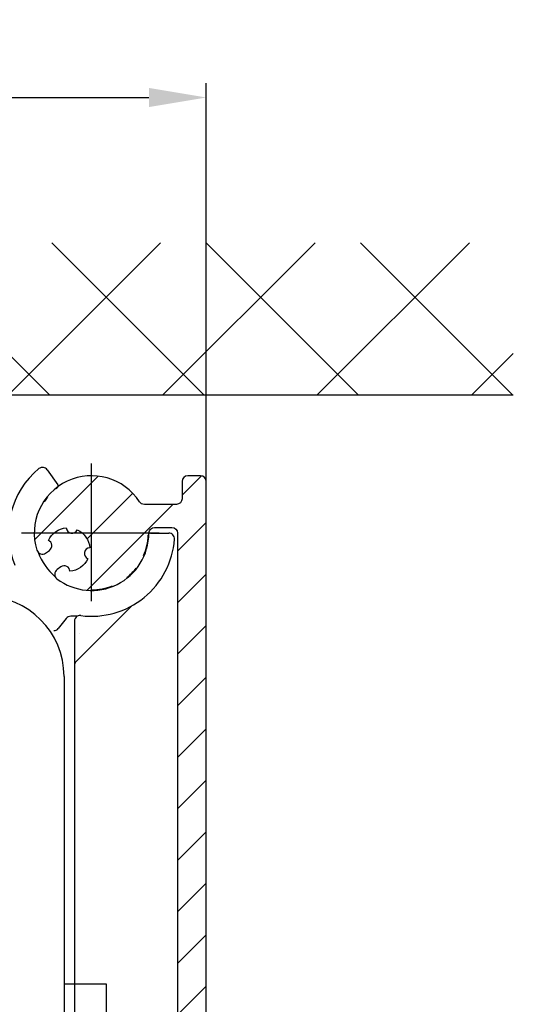
# Model space of a CAD drawing. Units: millimetres. Extents: x 269 to 7183, y -124 to 5380.
# Drawn here: x 4687 to 4730, y 3447 to 3533 of the extents above; entities that cross this region are included whole.
import ezdxf

# ---------------------------------------------------------------- set-up
doc = ezdxf.new("R2010")
doc.units = ezdxf.units.MM
doc.linetypes.add('CENTERLINE', pattern=[30, 12, -1.5, 3, -1.5, 12])
for name, color, linetype in [('2', 7, 'Continuous'), ('centerline-Mittellinie', 92, 'CENTERLINE'), ('dimension-Bemassung', 5, 'Continuous'), ('hatching-Schraffur', 5, 'Continuous'), ('insert point -Einfügepunkt', 6, 'Continuous'), ('outline-Körperkante', 7, 'Continuous')]:
    doc.layers.add(name, color=color, linetype=linetype)
doc.layers.get('insert point -Einfügepunkt').off()
doc.styles.get("Standard").update_dxf_attribs({"font": 'ARIAL.TTF'})
doc.dimstyles.new('ISO-5.0', dxfattribs={"dimtxt": 5, "dimasz": 5, "dimexe": 1.25, "dimexo": 0.625, "dimgap": 1, "dimtad": 1, "dimdec": 3, "dimtxsty": 'Standard', "dimcen": 2.5, "dimclrd": 256, "dimclre": 256, "dimadec": 0, "dimazin": 0, "dimtfac": 1, "dimtdec": 3, "dimtmove": 0, "dimatfit": 3, "dimfxl": 1, "dimlwd": -1, "dimlwe": -1, "dimarcsym": 0})

# ---------------------------------------------------------------- blocks, each defined once
blk = doc.blocks.new('*D64')
at = {"layer": 'Defpoints', "color": 0, "transparency": 16777216}
for p in [(4703.163415120398, 3526.446746611548), (4428.289221928058, 3493.522350229467), (4703.163415120398, 3490.786591322494)]:
    blk.add_point(p, dxfattribs=at)
at = {"layer": 'dimension-Bemassung', "transparency": 16777216}
for p, q in [((4428.289221928058, 3494.147350229467), (4428.289221928058, 3527.696746611548)), ((4703.163415120398, 3491.411591322494), (4703.163415120398, 3527.696746611548)), ((4433.289221928059, 3526.446746611548), (4698.163415120398, 3526.446746611548))]:
    blk.add_line(p, q, dxfattribs=at)
for points in [[(4433.289221928059, 3527.280079944882), (4433.289221928059, 3525.613413278215), (4428.289221928058, 3526.446746611548)], [(4698.163415120398, 3527.280079944882), (4698.163415120398, 3525.613413278215), (4703.163415120398, 3526.446746611548)]]:
    blk.add_solid(points, dxfattribs=at)
at = {"layer": 'dimension-Bemassung', "color": 0, "transparency": 16777216, "insert": (4546.317696420753, 3529.946746611548), "char_height": 5, "attachment_point": 5}
blk.add_mtext('275', dxfattribs=at)
blk = doc.blocks.new('Seitenriss_Eingang_Teleskop')
at = {"layer": 'hatching-Schraffur'}
h = blk.add_hatch(dxfattribs=at)
h.set_pattern_fill('ANSI37', color=256, scale=3, style=0)
h.set_pattern_definition([(45, (0, 0), (-6.735192090801863, 6.735192090801865), []), (135, (0, 0), (-6.735192090801865, -6.735192090801863), [])])
edge = h.paths.add_edge_path()
edge.add_line((651.6729472860382, 534.7039134070208), (651.6729151256119, 314.4361539942783))
edge.add_line((651.6729472860382, 534.7039134070208), (1028.991787201847, 534.7039134070208))
edge.add_line((1028.991787201847, 521.4361109420433), (1028.991787201847, 534.7039134070208))
edge.add_line((651.6729472860382, 314.4361539943016), (727.3241726112635, 314.4362086887853))
edge.add_line((727.324486612274, 521.4361109420433), (727.3241726111153, 314.4361109420432))
edge.add_line((727.324486612274, 521.4361109420433), (1028.991787201847, 521.4361109420433))
at = {"layer": 'outline-Körperkante'}
blk.add_line((727.324486612274, 521.4361109420433), (1028.991787201847, 521.4361109420433), dxfattribs=at)
blk = doc.blocks.new('313859_TEP_Verschalung')
at = {"layer": 'hatching-Schraffur'}
h = blk.add_hatch(dxfattribs=at)
h.set_pattern_fill('ANSI31', color=256, style=0)
h.set_pattern_definition([(45, (-381.9049818854614, -320.4739899630666), (-2.245064030267287, 2.245064030267288), [])])
edge = h.paths.add_edge_path()
edge.add_arc((-2.046072661492928, -1.43559920085056), 1.900000000000027, 274.85033110430516, 335.15620758774963, ccw=False)
edge.add_arc((-2.384682661493002, -3.355969200850609), 0.4999999999999245, 3.115441382291333, 124.9999058043564)
edge.add_line((-2.671470206315291, -2.946392707219899), (-3.003432107979506, -3.179470945990942))
edge.add_arc((-2.716113730104268, -3.588675234501067), 0.4999999999999356, 125.0741979469299, 232.8813036530628)
edge.add_arc((-0.0001326614923869, 6.07991497077e-05), 5.000619900000591, 232.8813036530512, 359.97833421934)
edge.add_arc((5.500486845243415, -0.0020192008506115), 0.50000000000008, 90.00000000000648, 179.9783342193435, ccw=False)
edge.add_line((5.500486845243358, 0.4979807991494454), (7.001217338507103, 0.4979807991494454))
edge.add_arc((7.001217338507103, -0.0020192008505546), 0.5, 0, 90, ccw=False)
edge.add_line((7.501217338507103, -0.0020192008505546), (7.501217338507046, -69.50210201256087))
edge.add_arc((7.001217338507046, -69.50210201256084), 0.5, 270.0002017149541, 359.99999999999676, ccw=False)
edge.add_line((7.001219098802096, -70.00210201255777), (6.001205578212022, -70.00210553319548))
edge.add_arc((6.001207338507072, -70.50210553319238), 0.5000000000000007, 90.00020171495404, 180)
edge.add_line((5.501207338507072, -70.50210553319238), (5.501207338507072, -72.50210920085064))
edge.add_arc((6.001207338507072, -72.50210920085064), 0.5, 180, 270)
edge.add_line((6.001207338507072, -73.00210920085064), (7.001227338507078, -73.00210920085061))
edge.add_arc((7.001227338507078, -73.50210920085061), 0.5, 0, 90, ccw=False)
edge.add_line((7.501227338507078, -73.50210920085061), (7.501227338506964, -140.5019692008505))
edge.add_arc((7.001227338506964, -140.5019692008505), 0.5, -90, 0, ccw=False)
edge.add_line((7.001227338506964, -141.0019692008505), (3.207205461208388, -141.0019692008506))
edge.add_arc((3.207205461208388, -140.7019692008506), 0.3000000000000114, 185.0002191784061, 270, ccw=False)
edge.add_line((2.908347151804321, -140.7281170669231), (2.825027525209804, -139.775811334778))
edge.add_arc((2.526169215805737, -139.8019592008506), 0.3000000000000078, 5.000219178406142, 90)
edge.add_line((2.526169215805737, -139.5019592008506), (1.00106733850697, -139.5019592008506))
edge.add_arc((1.172350609139868, -142.0019592008506), 2.505860722146923, 93.91939841317163, 266.0806015868284)
edge.add_line((1.00106733850697, -144.5019592008506), (2.526169215807442, -144.5019592008506))
edge.add_arc((2.526169215807385, -144.2019592008506), 0.2999999999999829, 270.0000000000108, 354.9997285810303)
edge.add_line((2.825027501370527, -144.2281073394131), (2.908347175643427, -143.275811062288))
edge.add_arc((3.207205461206513, -143.3019592008506), 0.2999999999999879, 90, 174.9997285810239, ccw=False)
edge.add_line((3.207205461206513, -143.0019592008506), (7.001137338507021, -143.0019592008506))
edge.add_arc((7.001137338507021, -143.5019592008506), 0.5, 0, 90, ccw=False)
edge.add_line((7.501137338507021, -143.5019592008506), (7.501137338507021, -162.0018192008506))
edge.add_arc((7.001137338507021, -162.0018192008506), 0.5, -90, 0, ccw=False)
edge.add_line((7.001137338507021, -162.5018192008506), (3.00099733570903, -162.5018192008506))
edge.add_arc((3.000997335709087, -163.0018192008506), 0.5, 90.00000000000651, 180.0001910305082)
edge.add_line((2.500997335711815, -163.0018208679063), (2.501007338512636, -166.0019608679062))
edge.add_arc((3.001007338509793, -166.0019592008506), 0.4999999999999369, 180.0001910305082, 270.0000000000065)
edge.add_line((3.00100733850985, -166.5019592008506), (3.794160557320424, -166.5019592008506))
edge.add_arc((3.794160557320367, -166.0019592008506), 0.5, 270.0000000000065, 315.0000000000046)
edge.add_line((4.1477139479137, -166.3555125914438), (4.854830729100342, -165.6483958102573))
edge.add_arc((4.501277338507065, -165.294842419664), 0.499999999999984, 315.0000000000023, 360.0000000000032)
edge.add_line((5.001277338507065, -165.294842419664), (5.001277338507065, -165.0019592008506))
edge.add_arc((5.501277338507065, -165.0019592008505), 0.5, 90, 180.0000000000033, ccw=False)
edge.add_line((5.501277338507065, -164.5019592008505), (7.001167338506945, -164.5019592008505))
edge.add_arc((7.001167338506945, -165.0019592008505), 0.5, 0, 90, ccw=False)
edge.add_line((7.501167338506945, -165.0019592008505), (7.501167338506888, -176.0019492015728))
edge.add_arc((7.001167338506888, -176.0019492015728), 0.5, -89.99961802049683, 0, ccw=False)
edge.add_line((7.001170671906891, -176.5019492015617), (5.501310671907049, -176.5019592008284))
edge.add_arc((5.50130733850699, -176.0019592008395), 0.4999999999999987, 180, 270.0003819795096, ccw=False)
edge.add_line((5.001307338507047, -176.0019592008395), (5.001307338507047, -175.7090659820371))
edge.add_arc((4.501307338507103, -175.7090659820371), 0.4999999999999432, 359.9999999999968, 405.0000000000022)
edge.add_line((4.854860729100323, -175.3555125914438), (4.14775394791377, -174.6484058102573))
edge.add_arc((3.79420055732055, -175.0019592008506), 0.4999999999999639, 45.0000000000046, 90.00000000000651)
edge.add_line((3.794200557320493, -174.5019592008506), (3.001277338507009, -174.5019592008505))
edge.add_arc((3.001277338507009, -175.0019592008506), 0.5, 90, 180)
edge.add_line((2.501277338507009, -175.0019592008506), (2.501277338507009, -178.0018192008506))
edge.add_arc((3.001277338507009, -178.0018192008506), 0.5, 180, 270)
edge.add_line((3.001277338507009, -178.5018192008506), (7.000167338507026, -178.5018192008506))
edge.add_arc((7.000167338507026, -179.0018192008506), 0.5, 0, 90, ccw=False)
edge.add_line((7.500167338507026, -179.0018192008506), (7.500167338506912, -185.4674724196641))
edge.add_arc((7.000167338506912, -185.4674724196642), 0.5, -44.999999999997726, 3.183231456205249e-12, ccw=False)
edge.add_line((7.353720729100189, -185.8210258102574), (5.14663423351908, -188.0281123058385))
edge.add_arc((5.500187624112356, -188.3816656964318), 0.500000000000004, 135, 224.8345310841783)
edge.add_line((5.145614655129634, -188.7341965598562), (5.323412942454126, -188.9130335551989))
edge.add_arc((5.678647338507005, -188.5611692008505), 0.5000000000000552, 224.7269296482814, 341.7841819942864)
edge.add_arc((5.501217338507046, -190.5019592008505), 1.899999999999997, 14.865128858724177, 69.91864042527749, ccw=False)
edge.add_arc((7.449017338507076, -190.5019592008506), 0.500000000000015, 102.8721860641639, 257.1278139358629)
edge.add_arc((5.501217338507331, -190.5019592008505), 1.899999999999993, 284.84388149432743, 345.13487114126707, ccw=False)
edge.add_arc((5.501217338507046, -192.4528792008507), 0.5000000000000007, 13.21793612759359, 166.7820638724237)
edge.add_arc((5.501217338507103, -190.5019592008506), 1.900000000000096, 200.0498423059263, 255.1561185056608, ccw=False)
edge.add_arc((3.557027338506998, -190.6794192008506), 0.5000000000000023, 288.5831154505906, 404.9999999999977)
edge.add_line((3.910580729100274, -190.3258658102573), (3.73269072910017, -190.1479825914438))
edge.add_arc((3.379137338507007, -190.5015359820371), 0.4999999999999438, 45.00000000001151, 135.0000000000069)
edge.add_line((3.025583947913673, -190.1479825914439), (0.8180239479270881, -192.3555425914305))
edge.add_arc((0.4644705573338684, -192.0019892008373), 0.4999999999999437, 269.99997155437285, 314.9999999999977, ccw=False)
edge.add_line((0.4644703090989424, -192.5019892008372), (-59.9621361285208, -192.5019592008538))
edge.add_arc((-59.96213588028587, -192.0019592008539), 0.5000000000000048, 225.0001297767327, 269.99997155437285, ccw=False)
edge.add_line((-60.31568847006878, -192.3555133922558), (-62.52317007171768, -190.1480417906285))
edge.add_arc((-62.87672266150053, -190.5015959820304), 0.5000000000000004, 45.00012977673729, 134.9999999999908)
edge.add_line((-63.23027605209375, -190.1480425914371), (-63.40816605208624, -190.3259258102573))
edge.add_arc((-63.05461266149297, -190.6794792008506), 0.499999999999984, 135.0000000000023, 251.4168845494094)
edge.add_arc((-64.99880266149302, -190.5020192008506), 1.900000000000017, 284.8439504719378, 339.95015769407155, ccw=False)
edge.add_arc((-64.99880266149302, -192.4529292008505), 0.5000000000000265, 13.21682800778648, 166.7831719922135)
edge.add_arc((-64.99880266149302, -190.5020192008506), 1.900000000000002, 194.8651288587267, 255.15604952806228, ccw=False)
edge.add_arc((-66.94660266149305, -190.5020192008506), 0.4999999999999872, 282.8721860641647, 437.1278139358353)
edge.add_arc((-64.99880266149302, -190.5020192008506), 1.899999999999996, 110.0813595747208, 165.1348711412733, ccw=False)
edge.add_arc((-65.17623266149297, -188.5612292008506), 0.4999999999999762, 198.2158180057218, 315.2738767639396)
edge.add_line((-64.82099331314345, -188.9130885554004), (-64.64319006494372, -188.7342465891134))
edge.add_arc((-64.99777294703182, -188.3817256964983), 0.5000000000000098, 315.1670800857673, 404.9999999999977)
edge.add_line((-64.64421955643854, -188.0281723059051), (-66.85236605208632, -185.8200258102573))
edge.add_arc((-66.49881266149299, -185.466472419664), 0.5000000000000443, 180, 224.9999999999954, ccw=False)
edge.add_line((-66.99881266149303, -185.466472419664), (-66.99881266149299, -175.5020192008506))
edge.add_arc((-67.49881266149299, -175.5020192008506), 0.5, 0, 90)
edge.add_line((-67.49881266149299, -175.0020192008506), (-67.99881266149305, -175.0020192008506))
edge.add_arc((-67.99881266149305, -175.5020192008506), 0.5, 90, 180)
edge.add_line((-68.49881266149305, -175.5020192008506), (-68.49881266149305, -176.5020192008506))
edge.add_arc((-68.99881266149303, -176.5020192008506), 0.5, -90, 0, ccw=False)
edge.add_line((-68.99881266149303, -177.0020192008506), (-69.99881266149299, -177.0020192008506))
edge.add_arc((-69.99881266149299, -176.5020192008506), 0.5, 180, 270, ccw=False)
edge.add_line((-70.49881266149299, -176.5020192008506), (-70.49881266149299, -175.5020192008506))
edge.add_arc((-70.99881266149299, -175.5020192008506), 0.5, 0, 90)
edge.add_line((-70.99881266149299, -175.0020192008506), (-71.49881266149299, -175.0020192008506))
edge.add_arc((-71.49881266149299, -175.5020192008506), 0.5, 90, 180)
edge.add_line((-71.99881266149299, -175.5020192008506), (-71.99881266149299, -181.2519592008506))
edge.add_arc((-71.49881266149299, -181.2519592008506), 0.5, 180, 270)
edge.add_line((-71.49881266149299, -181.7519592008506), (-70.99874266149288, -181.7519592008506))
edge.add_arc((-70.99874266149288, -181.2519592008506), 0.5, 270, 360)
edge.add_line((-70.49874266149288, -181.2519592008506), (-70.49874266149298, -179.5019592008506))
edge.add_arc((-69.998742661493, -179.5019592008506), 0.5, 90, 180, ccw=False)
edge.add_line((-69.998742661493, -179.0019592008506), (-68.99880266149302, -179.0019592008506))
edge.add_arc((-68.99880266149302, -179.5019592008506), 0.5, 0, 90, ccw=False)
edge.add_line((-68.49880266149302, -179.5019592008506), (-68.49880266149302, -190.5019592008506))
edge.add_arc((-68.99880266149302, -190.5019592008506), 0.5, -90, 0, ccw=False)
edge.add_line((-68.99880266149302, -191.0019592008506), (-69.99881266149305, -191.0019592008506))
edge.add_arc((-69.99881266149305, -190.5019592008506), 0.5, 180, 270, ccw=False)
edge.add_line((-70.49881266149305, -190.5019592008506), (-70.49881266149299, -188.7519592008506))
edge.add_arc((-70.99881266149299, -188.7519592008506), 0.5, 0, 90)
edge.add_line((-70.99881266149299, -188.2519592008506), (-71.49880266149302, -188.2519592008506))
edge.add_arc((-71.49880266149302, -188.7519592008506), 0.5, 90, 180)
edge.add_line((-71.99880266149302, -188.7519592008506), (-71.99880266149302, -192.5207290277164))
edge.add_arc((-72.49880266149302, -192.5207290277164), 0.5, -90, 0, ccw=False)
edge.add_line((-72.49880266149302, -193.0207290277164), (-73.49881266149299, -193.0207290277164))
edge.add_arc((-73.49881266149299, -192.5207290277164), 0.4999999999999858, 179.9999999999984, 270, ccw=False)
edge.add_line((-73.99881266149299, -192.5207290277164), (-73.99881266149299, -192.5019592008506))
edge.add_arc((-74.49881266149299, -192.5019592008506), 0.5, 0, 180.0017299999985)
edge.add_line((-74.99881266126505, -192.5019742979486), (-74.9989121465166, -194.5104599080769))
edge.add_arc((-74.49891215007113, -194.5105195277163), 0.4999999999999688, 179.9931680925464, 270.0000000000065)
edge.add_line((-74.49891215007108, -195.0105195277163), (9.501077338936113, -195.0105195277163))
edge.add_arc((9.501077338936113, -194.5105195277163), 0.5, 270, 360.0000028719694)
edge.add_line((10.00107733893611, -194.5105195026537), (10.00106736356963, 4.498040824212068))
edge.add_arc((9.501067363569632, 4.498040799149407), 0.5000000000000006, 2.8719694294e-06, 90)
edge.add_line((9.501067363569632, 4.998040799149407), (8.396747338506941, 4.99804079914935))
edge.add_arc((8.396747338506941, 4.49804079914935), 0.5, 90, 180)
edge.add_line((7.896747338506941, 4.49804079914935), (7.896747338506884, 2.998130799149407))
edge.add_arc((7.396747338506884, 2.998130799149407), 0.5, -90, 0, ccw=False)
edge.add_line((7.396747338506884, 2.498130799149407), (4.61006028076224, 2.498130799149464))
edge.add_arc((4.61006028076224, 2.998130799149464), 0.5, 211.5442144136566, 270, ccw=False)
edge.add_arc((0, 0), 4.999408989057966, 33.18712796612833, 197.181702295948)
edge.add_arc((-4.298612736125903, -1.329138742057409), 0.4999999999992938, 197.18170229589, 304.9498022255769)
edge.add_line((-4.0121834642581, -1.738965866851003), (-3.679655116670687, -1.506555694481164))
edge.add_arc((-3.966442661493033, -1.096979200850512), 0.5000000000000088, 304.9999058043655, 426.8842529872612)
edge.add_arc((-2.046072661492871, -1.435599200850504), 1.899999999999995, 94.86488316807021, 155.1495675821705, ccw=False)
edge.add_arc((-1.707832661493, 0.48261079914937), 0.5000000000000142, 182.8722741483644, 337.1272726457775)
edge.add_arc((-2.046072661492928, -1.43559920085056), 1.899999999999986, 4.843994955880589, 65.13466362607682, ccw=False)
edge.add_arc((-0.1247926614930179, -1.774369200850628), 0.5000000000000085, 93.21784157897164, 246.782360964662)
at = {"layer": 'centerline-Mittellinie'}
for p, q in [((-0.0001326614923869, -5.928032046566499), (-0.0001326614923869, 6.250842607598656)), ((5.88776732844775, 6.07991496508e-05), (-6.176360272307476, 6.07991496508e-05))]:
    blk.add_line(p, q, dxfattribs=at)
at = {"layer": 'outline-Körperkante'}
blk.add_lwpolyline([(10.00107733893611, -194.5105195026537), (10.00106736356963, 4.498040824212068, 0.4142135476917281), (9.501067363569632, 4.998040799149407), (8.396747338506941, 4.99804079914935, 0.4142135623730951), (7.896747338506941, 4.49804079914935), (7.896747338506884, 2.998130799149407, -0.4142135623730951), (7.396747338506884, 2.498130799149407), (4.61006028076224, 2.498130799149464, -0.2607404317679124), (4.183941928201988, 2.736552608905412, 0.8692451752740794), (-4.77629911077804, -1.476840222994439, 0.5082515569763681), (-4.0121834642581, -1.738965866851003), (-3.679655116670687, -1.506555694481164, 0.588365494021268), (-3.770147710010235, -0.6371223839798859, -0.2692809902782776), (-2.207204522767028, 0.4575559759065868, 0.7972541556834749), (-1.247147399885875, 0.2882680870710033, -0.2693089951032621), (-0.1528588670137196, -1.275157534212439, 0.7923381973104274), (-0.3219050891071902, -2.233876209371771, -0.2693801656461041), (-1.885421631661415, -3.328795241046634, 0.5883661826599978), (-2.671470206315291, -2.946392707219899), (-3.003432107979506, -3.179470945990942, 0.5084657349738329), (-3.017847838844545, -3.987368760436311, 0.6194044319952137), (5.000486880990649, -0.0018301312513813, -0.4141028122998361), (5.500486845243358, 0.4979807991494454), (7.001217338507103, 0.4979807991494454, -0.4142135623730951), (7.501217338507103, -0.0020192008505546), (7.501217338507046, -69.50210201256087, -0.4142125312164948)], format="xyb", dxfattribs=at)
blk = doc.blocks.new('SR_2401_tel_Antriebsquerschnitt')
at = {"layer": '2', "color": 4, "linetype": 'Continuous'}
for p, q in [((176.1389932, 200.514088), (177.0483132, 199.215448)), ((185.1461132, 194.999998), (186.7314532, 194.999998)), ((178.6464432, 183.797238), (183.4507432, 188.601528)), ((177.7968832, 187.561998), (177.0989732, 186.688008)), ((178.7538532, 187.749998), (178.1876032, 187.749998)), ((178.5000032, 187.314788), (178.5000032, 59.299998))]:
    blk.add_line(p, q, dxfattribs=at)
at = {"layer": '2', "color": 40, "linetype": 'Continuous'}
blk.add_line((177.6000032, 182.499998), (177.6000032, 66.499998), dxfattribs=at)
at = {"layer": '2', "color": 30, "linetype": 'Continuous'}
for p, q in [((181.3000032, 155.698488), (177.6000032, 155.698488)), ((181.3000032, 149.723608), (181.3000032, 155.698488))]:
    blk.add_line(p, q, dxfattribs=at)
at = {"layer": '2', "color": 4, "linetype": 'Continuous'}
for centre, radius, start, end in [((180.0000032, 194.999998), 7.25, 129.2480099999999, 202.7739800000001), ((175.7294232, 200.227298), 0.5, 34.99998600000005, 129.2480399999999), ((176.8844832, 199.100738), 0.2, 307.22563, 35.00001000000006), ((180.0000032, 194.999998), 4.95, 127.2256100000001, 128.67349), ((180.0000032, 194.999998), 4.95, 140.9843699999999, 146.46602), ((180.0000032, 194.999998), 4.95, 336.6723099999999, 357.7743899999999), ((185.1461132, 194.799998), 0.2, 89.99998699999998, 177.7743700000001), ((186.7314532, 194.499998), 0.5, 355.75196, 90.00001000000005), ((180.0000032, 194.999998), 7.25, 262.5863099999999, 355.75199), ((180.0000032, 194.999998), 4.95, 199.7527599999999, 230.2444400000001), ((180.0000032, 194.999998), 4.95, 308.4245999999999, 321.8537699999998), ((180.0000032, 194.999998), 4.95, 270.00019, 291.55366), ((183.8042932, 188.247978), 0.5, 119.3982099999999, 135.0000099999999), ((178.1876032, 187.249998), 0.5, 90, 141.39166), ((179.0000032, 187.314788), 0.5, 119.4918, 180), ((179.0000032, 187.314788), 0.5, 82.58632600000001, 119.4918), ((176.7082632, 186.999998), 0.5, 270, 321.3916600000001), ((179.0000032, 183.443678), 0.5, 134.9999899999999, 180.0000100000002)]:
    blk.add_arc(centre, radius, start, end, dxfattribs=at)
at = {"layer": '2', "color": 30, "linetype": 'Continuous'}
blk.add_arc((170.6000032, 182.499998), 7, 0, 90, dxfattribs=at)
blk = doc.blocks.new('SR_PD2401_LR22B Telsekop_Abtriebsquerschnitt')
at = {"layer": 'insert point -Einfügepunkt'}
for name, p in [('313859_TEP_Verschalung', (264.9995976605551, 194.9634570400139)), ('SR_2401_tel_Antriebsquerschnitt', (84.99959446055436, -0.0365409599862687))]:
    blk.add_blockref(name, p, dxfattribs=at)

msp = doc.modelspace()

# ---------------------------------------------------------------- block references
at = {"layer": 'dimension-Bemassung'}
msp.add_blockref('SR_PD2401_LR22B Telsekop_Abtriebsquerschnitt', (4428.162749986186, 3293.521336009948), dxfattribs=at)
at = {"layer": 'outline-Körperkante'}
msp.add_blockref('Seitenriss_Eingang_Teleskop', (3700.963515691578, 2979.086230381001), dxfattribs=at)

# ---------------------------------------------------------------- dimensions: what is measured, and where the dimension line sits
at = {"layer": 'dimension-Bemassung'}
dim = msp.add_linear_dim(base=(4703.163415120398, 3526.446746611548), p1=(4428.289221928058, 3493.522350229467), p2=(4703.163415120398, 3490.786591322494), dimstyle='ISO-5.0', override={"dimdec": 0}, dxfattribs=at)
dim.commit()
dim.dimension.update_dxf_attribs({"geometry": '*D64', "text_midpoint": (4546.317696420753, 3526.446746611548), "dimtype": 160})

doc.saveas('drawing.dxf')
